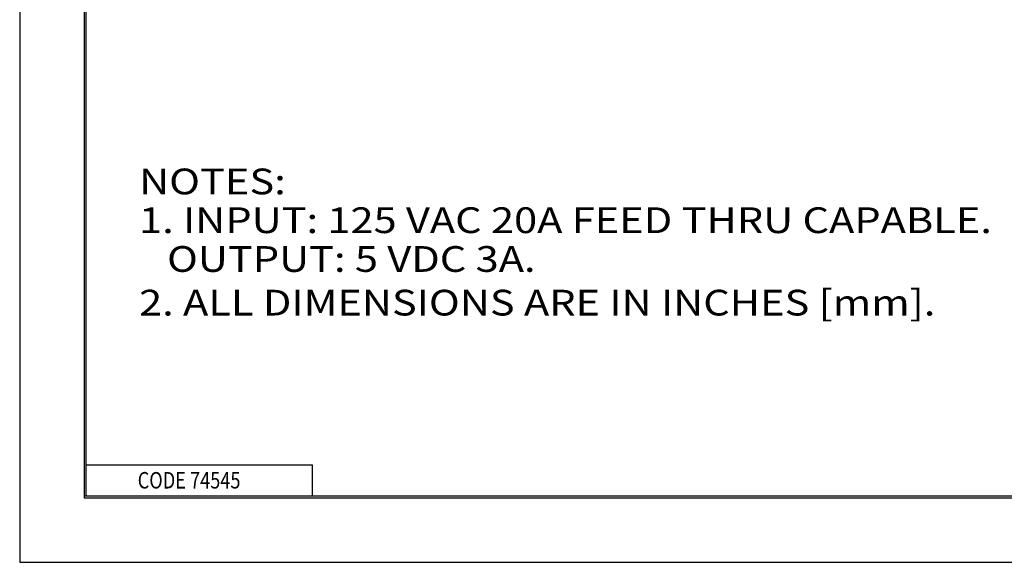
# Model space of a CAD drawing. Units: inches. Extents: x 0 to 17, y 0 to 11.
# Drawn here: x 0 to 4.8, y 0 to 2.6 of the extents above; entities that cross this region are included whole.
import ezdxf

# ---------------------------------------------------------------- set-up
doc = ezdxf.new("R2010")
doc.units = ezdxf.units.IN
doc.header["$MEASUREMENT"] = 0
doc.layers.add('DIMS NOTES', color=7, linetype='CONTINUOUS')
doc.layers.add('FORMAT', color=7, linetype='CONTINUOUS')
doc.styles.add('blockfont', font='simplex.shx')

msp = doc.modelspace()

# ---------------------------------------------------------------- linework, layer by layer
at = {"layer": 'FORMAT'}
for p, q in [((0, 11), (0, 0)), ((0, 0), (17, 0))]:
    msp.add_line(p, q, dxfattribs=at)
at = {"layer": 'FORMAT', "color": 7, "linetype": 'Continuous'}
for p, q in [((0.3125, 10.6875), (0.3125, 0.3125)), ((0.3225, 0.3225), (0.3225, 10.6775)), ((0.3225, 0.4725), (1.4225, 0.4725)), ((1.4225, 0.3225), (1.4225, 0.4725)), ((0.3125, 0.3225), (16.6875, 0.3225)), ((0.3125, 0.3125), (16.6875, 0.3125)), ((0.3225, 0.3225), (16.6875, 0.3225))]:
    msp.add_line(p, q, dxfattribs=at)

# ---------------------------------------------------------------- texts
at = {"layer": 'DIMS NOTES', "color": 7, "style": 'blockfont', "width": 1.185}
for s, p in [('NOTES:', (0.5802, 1.7868)), ('1. INPUT: 125 VAC 20A FEED THRU CAPABLE.', (0.5802, 1.5986)), ('   OUTPUT: 5 VDC 3A.', (0.5802, 1.4103)), ('2. ALL DIMENSIONS ARE IN INCHES [mm].', (0.5802, 1.1983))]:
    msp.add_text(s, height=0.125, dxfattribs=at).set_placement(p)
at = {"layer": 'FORMAT', "color": 7, "style": 'blockfont', "width": 0.809}
msp.add_text('CODE 74545', height=0.08, dxfattribs=at).set_placement((0.5734, 0.3583))

doc.saveas('drawing.dxf')
